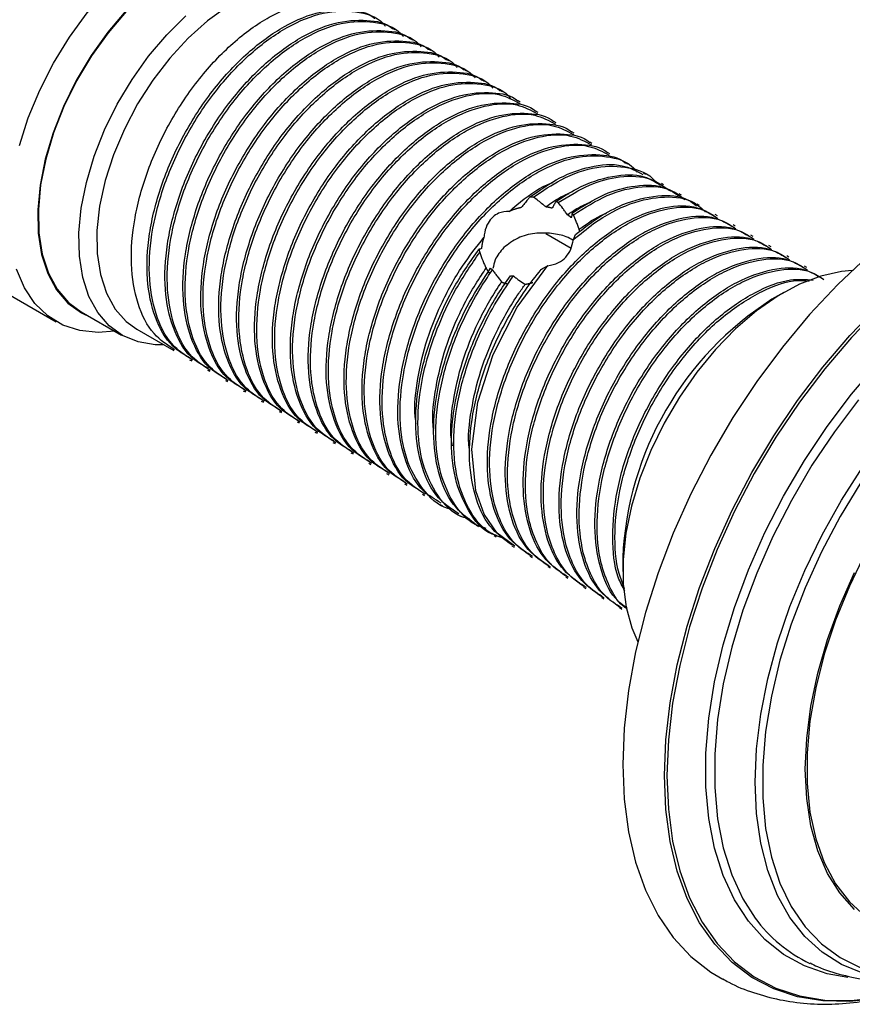
# Model space of a CAD drawing. Units: millimetres. Extents: x 5 to 995, y 5 to 995.
# Drawn here: x 188 to 238, y 661 to 719 of the extents above; entities that cross this region are included whole.
import ezdxf

# ---------------------------------------------------------------- set-up
doc = ezdxf.new("R2010")
doc.units = ezdxf.units.MM

msp = doc.modelspace()

# ---------------------------------------------------------------- linework, layer by layer
at = {"color": 7, "linetype": 'Continuous', "lineweight": 25}
for p, q in [((210.54, 718.432), (210.408, 718.508)), ((211.601, 717.819), (211.469, 717.896)), ((212.662, 717.207), (212.529, 717.283)), ((213.722, 716.595), (213.59, 716.671)), ((214.783, 715.982), (214.651, 716.059)), ((215.844, 715.37), (215.711, 715.446)), ((216.904, 714.758), (216.772, 714.834)), ((217.965, 714.145), (217.833, 714.222)), ((219.026, 713.533), (218.893, 713.61)), ((220.086, 712.921), (219.954, 712.997)), ((221.147, 712.308), (221.015, 712.385)), ((222.208, 711.696), (222.075, 711.773)), ((223.268, 711.084), (223.136, 711.16)), ((224.329, 710.472), (224.196, 710.548)), ((225.39, 709.859), (225.257, 709.936)), ((226.45, 709.247), (226.318, 709.323)), ((227.511, 708.635), (227.378, 708.711)), ((218.747, 708.517), (218.511, 708.515)), ((220.215, 708.2), (220.065, 708.265)), ((228.572, 708.022), (228.439, 708.099)), ((229.632, 707.41), (229.5, 707.487)), ((219.477, 706.369), (220.969, 705.508)), ((230.693, 706.798), (230.56, 706.874)), ((231.754, 706.185), (231.621, 706.262)), ((183.338, 705.268), (190.48, 701.146)), ((215.514, 705.441), (215.562, 705.252)), ((232.814, 705.573), (232.682, 705.65)), ((233.875, 704.961), (233.742, 705.037)), ((216.195, 704.308), (216.318, 704.217)), ((234.936, 704.348), (234.803, 704.425)), ((233.573, 702.878), (232.866, 702.47)), ((191.953, 701.738), (194.357, 700.35)), ((195.263, 700.694), (197.45, 699.431)), ((198.379, 698.895), (198.511, 698.818)), ((199.439, 698.283), (199.572, 698.206)), ((200.5, 697.67), (200.632, 697.594)), ((201.56, 697.058), (201.693, 696.982)), ((202.621, 696.446), (202.754, 696.369)), ((203.682, 695.834), (203.814, 695.757)), ((204.742, 695.221), (204.875, 695.145)), ((205.803, 694.609), (205.936, 694.532)), ((206.864, 693.997), (206.996, 693.92)), ((207.924, 693.384), (208.057, 693.308)), ((208.985, 692.772), (209.118, 692.695)), ((210.046, 692.16), (210.178, 692.083)), ((211.106, 691.547), (211.239, 691.471)), ((212.167, 690.935), (212.3, 690.859)), ((213.228, 690.323), (213.36, 690.246)), ((214.288, 689.71), (214.421, 689.634)), ((215.349, 689.098), (215.482, 689.022)), ((216.41, 688.486), (216.542, 688.409)), ((217.47, 687.874), (217.603, 687.797)), ((218.531, 687.261), (218.664, 687.185)), ((224.028, 687.161), (224.028, 686.345)), ((219.592, 686.649), (219.724, 686.572)), ((220.652, 686.037), (220.785, 685.96)), ((221.713, 685.424), (221.846, 685.348)), ((222.774, 684.812), (222.906, 684.735)), ((223.834, 684.2), (223.967, 684.123))]:
    msp.add_line(p, q, dxfattribs=at)
at = {"color": 7, "linetype": 'Continuous', "lineweight": 25, "flags": 128}
for points in [[(188.3, 711.582), (188.83, 713.227), (189.51, 714.865), (190.327, 716.468), (191.267, 718.005), (192.314, 719.45), (193.449, 720.777), (194.651, 721.963), (195.899, 722.985), (197.171, 723.827), (198.444, 724.472), (199.695, 724.91), (200.902, 725.132), (202.044, 725.135), (203.099, 724.919), (204.05, 724.487), (204.88, 723.847), (205.572, 723.01), (206.116, 721.992), (206.191, 721.809)], [(204.202, 722.957), (203.703, 723.201), (202.732, 723.47), (201.67, 723.523), (200.538, 723.358), (199.358, 722.979), (198.153, 722.393), (196.947, 721.612), (195.763, 720.65), (194.624, 719.527), (193.552, 718.264), (192.568, 716.885), (191.691, 715.419), (190.939, 713.892), (190.326, 712.336), (189.863, 710.78), (189.561, 709.254), (189.424, 707.788), (189.455, 706.412), (189.655, 705.15), (190.018, 704.029), (190.538, 703.07), (191.205, 702.291), (191.953, 701.738)], [(206.762, 720.613), (206.141, 720.901), (205.168, 721.124), (204.106, 721.123), (202.978, 720.9), (201.808, 720.458), (200.621, 719.807), (199.443, 718.961), (198.298, 717.938)], [(194.61, 719.556), (193.533, 718.288), (192.546, 716.904), (191.665, 715.431), (190.91, 713.899), (190.294, 712.336), (189.83, 710.773), (189.526, 709.241), (189.388, 707.77), (189.42, 706.387), (189.62, 705.121), (189.985, 703.995), (190.508, 703.032), (191.177, 702.25), (191.981, 701.665), (192.507, 701.419)], [(196.843, 699.782), (196.348, 699.783), (195.329, 699.945), (194.41, 700.32), (193.61, 700.903), (192.943, 701.682), (192.422, 702.641), (192.059, 703.762), (191.86, 705.024), (191.828, 706.4), (191.965, 707.866), (192.267, 709.392), (192.73, 710.948), (193.343, 712.504), (194.096, 714.031), (194.972, 715.497), (195.956, 716.876), (197.028, 718.139), (198.167, 719.262)], [(198.298, 717.938), (197.211, 716.76), (196.205, 715.452), (195.301, 714.041), (194.519, 712.558), (193.875, 711.034), (193.384, 709.503), (193.055, 707.996), (192.896, 706.545), (192.909, 705.182), (193.096, 703.936), (193.451, 702.833), (193.967, 701.897), (194.634, 701.147), (195.263, 700.694)], [(238.514, 704.99), (236.776, 703.354), (235.096, 701.568), (233.489, 699.645), (231.97, 697.604), (230.553, 695.462), (229.249, 693.239), (228.07, 690.953), (227.026, 688.624), (226.127, 686.274), (225.381, 683.923), (224.793, 681.591), (224.369, 679.299), (224.114, 677.067), (224.028, 674.915)], [(193.942, 700.59), (192.976, 700.513), (191.875, 700.62), (190.869, 700.945), (189.977, 701.483), (189.214, 702.222), (188.595, 703.152), (188.129, 704.254)], [(217.634, 687.846), (216.597, 688.612), (215.831, 689.745), (215.333, 691.135), (215.089, 693.597), (215.449, 696.374), (216.359, 699.202), (217.785, 701.996), (219.598, 704.479), (219.583, 704.461), (219.583, 704.461)], [(237.621, 704.176), (236.977, 704.119), (235.758, 703.847), (234.5, 703.361), (233.225, 702.67), (231.957, 701.786), (230.717, 700.724), (229.529, 699.505), (228.413, 698.148), (227.388, 696.68), (226.474, 695.125), (225.687, 693.512), (225.041, 691.87), (224.547, 690.227), (224.214, 688.613), (224.048, 687.058), (224.052, 685.587), (224.226, 684.229), (224.567, 683.007), (224.929, 682.19)], [(238.411, 660.964), (237.471, 660.881), (235.883, 660.91), (234.38, 661.158), (232.975, 661.622), (231.682, 662.3), (230.512, 663.183), (229.476, 664.266), (228.583, 665.537), (227.841, 666.985), (227.256, 668.597), (226.835, 670.359), (226.581, 672.254), (226.496, 674.266), (226.581, 676.376), (226.835, 678.565), (227.256, 680.813), (227.841, 683.1), (228.583, 685.405), (229.476, 687.707), (230.512, 689.986), (231.682, 692.221), (232.975, 694.391), (234.38, 696.477), (235.883, 698.46), (237.471, 700.322), (239.129, 702.046)], [(239.232, 701.934), (237.58, 700.217), (235.998, 698.362), (234.501, 696.387), (233.102, 694.309), (231.814, 692.148), (230.649, 689.922), (229.617, 687.652), (228.727, 685.359), (227.988, 683.063), (227.406, 680.785), (226.986, 678.546), (226.733, 676.366), (226.648, 674.264), (226.733, 672.26), (226.986, 670.373), (227.406, 668.618), (227.988, 667.012), (228.727, 665.569), (229.617, 664.303), (230.649, 663.225), (231.814, 662.345), (233.102, 661.671), (234.501, 661.208), (235.998, 660.961), (237.58, 660.933), (239.232, 661.123)], [(237.369, 662.295), (236.132, 662.518), (234.784, 662.981), (233.551, 663.658), (232.443, 664.543), (231.472, 665.627), (230.648, 666.899), (229.978, 668.347), (229.47, 669.955), (229.129, 671.709), (228.957, 673.59), (228.957, 675.581), (229.129, 677.66), (229.47, 679.808), (229.978, 682.003), (230.648, 684.223), (231.472, 686.447), (232.443, 688.652), (233.551, 690.816), (234.784, 692.918), (236.132, 694.937), (237.58, 696.852), (239.113, 698.646)], [(237.992, 696.521), (236.563, 694.63), (235.232, 692.637), (234.014, 690.562), (232.921, 688.425), (231.962, 686.249), (231.149, 684.054), (230.488, 681.862), (229.986, 679.695), (229.649, 677.574), (229.48, 675.521), (229.48, 673.557), (229.649, 671.7), (229.986, 669.968), (230.488, 668.381), (231.149, 666.952), (231.869, 665.82)], [(238.24, 662.55), (236.978, 663.073), (235.831, 663.804), (234.812, 664.735), (233.932, 665.858), (233.199, 667.16), (232.621, 668.629), (232.204, 670.248), (231.952, 672.002), (231.868, 673.873), (231.952, 675.841), (232.204, 677.886), (232.621, 679.987), (233.199, 682.123), (233.932, 684.271), (234.812, 686.41), (235.831, 688.518), (236.978, 690.573), (238.24, 692.553)], [(238.122, 691.614), (236.898, 689.598), (235.797, 687.516), (234.83, 685.388), (234.009, 683.237), (233.341, 681.086), (232.833, 678.958), (232.492, 676.875), (232.321, 674.86), (232.321, 672.934), (232.492, 671.117), (232.833, 669.428), (233.341, 667.886), (234.009, 666.506), (234.83, 665.304), (235.797, 664.292), (236.898, 663.481), (238.122, 662.879)], [(238.414, 687.466), (237.453, 685.484), (236.633, 683.47), (235.965, 681.45), (235.456, 679.446), (235.114, 677.484), (234.942, 675.588), (234.942, 673.78), (235.114, 672.082), (235.456, 670.516), (235.965, 669.099), (236.633, 667.85), (237.453, 666.783), (238.414, 665.912)], [(237.751, 666.326), (236.883, 667.303), (236.158, 668.463), (235.586, 669.792), (235.172, 671.275), (234.922, 672.893), (234.838, 674.629), (234.922, 676.461), (235.172, 678.369), (235.586, 680.329), (236.158, 682.319), (236.883, 684.316), (237.751, 686.296)], [(224.028, 674.915), (224.114, 672.862), (224.369, 670.925), (224.793, 669.122), (225.381, 667.469), (226.127, 665.979), (227.026, 664.667), (228.07, 663.544), (229.249, 662.619), (229.964, 662.191)]]:
    msp.add_lwpolyline(points, dxfattribs=at)
at = {"color": 7, "linetype": 'Continuous', "lineweight": 25}
for centre, radius, start, end in [((243.176, 686.313), 19.166, 122.54244, 177.46294), ((238.709, 670.788), 8.453, 215.98872, 244.8656)]:
    msp.add_arc(centre, radius, start, end, dxfattribs=at)
for points, knots in [([(197.486, 699.486), (197.058, 699.766), (196.115, 700.385), (195.243, 702.163), (194.838, 704.513), (195.049, 707.249), (195.846, 710.141), (197.161, 712.992), (198.9, 715.588), (200.934, 717.741), (203.108, 719.308), (205.244, 720.137), (207.088, 720.274), (207.989, 719.795), (208.382, 719.586)], [0, 0, 0, 0, 0.071227, 0.156754, 0.243202, 0.330516, 0.415869, 0.502563, 0.589778, 0.675027, 0.76193, 0.849008, 0.934222, 1, 1, 1, 1]), ([(198.428, 698.976), (198.062, 699.188), (197.163, 699.708), (196.276, 701.337), (195.785, 703.615), (195.911, 706.312), (196.628, 709.194), (197.875, 712.064), (199.561, 714.708), (201.564, 716.935), (203.722, 718.585), (205.893, 719.556), (207.783, 719.675), (208.948, 719.479), (209.342, 719.121), (209.345, 719.118)], [0, 0, 0, 0, 0.058912, 0.144774, 0.230845, 0.318235, 0.403832, 0.490196, 0.577535, 0.662937, 0.749558, 0.836809, 0.922085, 0.999255, 1, 1, 1, 1]), ([(198.546, 698.873), (198.118, 699.154), (197.176, 699.772), (196.303, 701.551), (195.898, 703.901), (196.11, 706.637), (196.907, 709.529), (198.222, 712.38), (199.961, 714.976), (201.996, 717.131), (204.164, 718.688), (206.322, 719.551), (208.252, 719.575), (209.502, 719.236), (209.928, 718.703), (209.971, 718.649)], [0, 0, 0, 0, 0.069088, 0.152047, 0.235898, 0.320591, 0.403381, 0.487471, 0.572067, 0.654756, 0.73905, 0.823514, 0.906169, 0.990631, 1, 1, 1, 1]), ([(199.489, 698.364), (199.123, 698.575), (198.223, 699.095), (197.336, 700.725), (196.845, 703.003), (196.972, 705.7), (197.689, 708.582), (198.936, 711.452), (200.621, 714.095), (202.624, 716.323), (204.783, 717.972), (206.954, 718.944), (208.843, 719.063), (210.008, 718.866), (210.402, 718.509), (210.406, 718.505)], [0, 0, 0, 0, 0.058912, 0.144774, 0.230845, 0.318235, 0.403832, 0.490196, 0.577535, 0.662937, 0.749558, 0.836809, 0.922085, 0.999255, 1, 1, 1, 1]), ([(199.607, 698.261), (199.179, 698.542), (198.237, 699.16), (197.364, 700.939), (196.959, 703.288), (197.171, 706.024), (197.967, 708.917), (199.283, 711.767), (201.021, 714.363), (203.057, 716.518), (205.225, 718.076), (207.383, 718.939), (209.312, 718.963), (210.563, 718.624), (210.989, 718.09), (211.031, 718.037)], [0, 0, 0, 0, 0.069088, 0.152047, 0.235898, 0.320591, 0.403381, 0.487471, 0.572067, 0.654756, 0.73905, 0.823514, 0.906169, 0.990631, 1, 1, 1, 1]), ([(200.55, 697.751), (200.184, 697.963), (199.284, 698.483), (198.397, 700.112), (197.906, 702.391), (198.033, 705.088), (198.749, 707.97), (199.997, 710.839), (201.682, 713.483), (203.685, 715.711), (205.844, 717.36), (208.014, 718.331), (209.904, 718.451), (211.069, 718.254), (211.463, 717.896), (211.467, 717.893)], [0, 0, 0, 0, 0.058912, 0.144774, 0.230845, 0.318235, 0.403832, 0.490196, 0.577535, 0.662937, 0.749558, 0.836809, 0.922085, 0.999255, 1, 1, 1, 1]), ([(200.668, 697.649), (200.24, 697.93), (199.297, 698.548), (198.425, 700.326), (198.019, 702.676), (198.231, 705.412), (199.028, 708.304), (200.343, 711.155), (202.082, 713.751), (204.118, 715.906), (206.286, 717.464), (208.443, 718.327), (210.373, 718.35), (211.623, 718.011), (212.05, 717.478), (212.092, 717.425)], [0, 0, 0, 0, 0.069088, 0.152047, 0.235898, 0.320591, 0.403381, 0.487471, 0.572067, 0.654756, 0.73905, 0.823514, 0.906169, 0.990631, 1, 1, 1, 1]), ([(201.61, 697.139), (201.244, 697.351), (200.345, 697.871), (199.458, 699.5), (198.967, 701.778), (199.093, 704.476), (199.81, 707.357), (201.057, 710.227), (202.743, 712.871), (204.746, 715.098), (206.904, 716.748), (209.075, 717.719), (210.965, 717.838), (212.13, 717.642), (212.524, 717.284), (212.527, 717.281)], [0, 0, 0, 0, 0.058912, 0.144774, 0.230845, 0.318235, 0.403832, 0.490196, 0.577535, 0.662937, 0.749558, 0.836809, 0.922085, 0.999255, 1, 1, 1, 1]), ([(201.728, 697.036), (201.3, 697.317), (200.358, 697.936), (199.485, 699.714), (199.08, 702.064), (199.292, 704.8), (200.089, 707.692), (201.404, 710.543), (203.143, 713.139), (205.178, 715.294), (207.346, 716.851), (209.504, 717.714), (211.434, 717.738), (212.684, 717.399), (213.11, 716.866), (213.153, 716.812)], [0, 0, 0, 0, 0.069088, 0.152047, 0.235898, 0.320591, 0.403381, 0.487471, 0.572067, 0.654756, 0.73905, 0.823514, 0.906169, 0.990631, 1, 1, 1, 1]), ([(202.671, 696.527), (202.305, 696.738), (201.405, 697.258), (200.518, 698.888), (200.027, 701.166), (200.154, 703.863), (200.871, 706.745), (202.118, 709.615), (203.803, 712.258), (205.806, 714.486), (207.965, 716.135), (210.136, 717.107), (212.025, 717.226), (213.19, 717.029), (213.584, 716.672), (213.588, 716.668)], [0, 0, 0, 0, 0.058912, 0.144774, 0.230845, 0.318235, 0.403832, 0.490196, 0.577535, 0.662937, 0.749558, 0.836809, 0.922085, 0.999255, 1, 1, 1, 1]), ([(202.789, 696.424), (202.361, 696.705), (201.419, 697.323), (200.546, 699.102), (200.141, 701.451), (200.353, 704.187), (201.149, 707.08), (202.465, 709.93), (204.203, 712.526), (206.239, 714.681), (208.407, 716.239), (210.565, 717.102), (212.494, 717.126), (213.745, 716.787), (214.171, 716.253), (214.213, 716.2)], [0, 0, 0, 0, 0.069088, 0.152047, 0.235898, 0.320591, 0.403381, 0.487471, 0.572067, 0.654756, 0.73905, 0.823514, 0.906169, 0.990631, 1, 1, 1, 1]), ([(203.732, 695.915), (203.366, 696.126), (202.466, 696.646), (201.579, 698.275), (201.088, 700.554), (201.215, 703.251), (201.931, 706.133), (203.179, 709.002), (204.864, 711.646), (206.867, 713.874), (209.025, 715.523), (211.196, 716.494), (213.086, 716.614), (214.251, 716.417), (214.645, 716.06), (214.649, 716.056)], [0, 0, 0, 0, 0.058912, 0.144774, 0.230845, 0.318235, 0.403832, 0.490196, 0.577535, 0.662937, 0.749558, 0.836809, 0.922085, 0.999255, 1, 1, 1, 1]), ([(203.85, 695.812), (203.422, 696.093), (202.479, 696.711), (201.607, 698.489), (201.201, 700.839), (201.413, 703.575), (202.21, 706.468), (203.525, 709.318), (205.264, 711.914), (207.3, 714.069), (209.468, 715.627), (211.625, 716.49), (213.555, 716.514), (214.805, 716.175), (215.232, 715.641), (215.274, 715.588)], [0, 0, 0, 0, 0.069088, 0.152047, 0.235898, 0.320591, 0.403381, 0.487471, 0.572067, 0.654756, 0.73905, 0.823514, 0.906169, 0.990631, 1, 1, 1, 1]), ([(204.792, 695.302), (204.426, 695.514), (203.527, 696.034), (202.64, 697.663), (202.149, 699.941), (202.275, 702.639), (202.992, 705.521), (204.239, 708.39), (205.925, 711.034), (207.928, 713.261), (210.086, 714.911), (212.257, 715.882), (214.147, 716.001), (215.312, 715.805), (215.706, 715.447), (215.709, 715.444)], [0, 0, 0, 0, 0.0589125, 0.1447739, 0.2308454, 0.3182349, 0.4038325, 0.4901959, 0.5775352, 0.6629374, 0.7495578, 0.8368095, 0.9220853, 0.9992546, 1, 1, 1, 1]), ([(204.91, 695.199), (204.482, 695.48), (203.54, 696.099), (202.667, 697.877), (202.262, 700.227), (202.474, 702.963), (203.271, 705.855), (204.586, 708.706), (206.325, 711.302), (208.36, 713.457), (210.528, 715.015), (212.686, 715.877), (214.615, 715.901), (215.866, 715.562), (216.292, 715.029), (216.335, 714.975)], [0, 0, 0, 0, 0.069088, 0.152047, 0.235898, 0.320591, 0.403381, 0.487471, 0.572067, 0.654756, 0.73905, 0.823514, 0.906169, 0.990631, 1, 1, 1, 1]), ([(205.853, 694.69), (205.487, 694.902), (204.587, 695.421), (203.7, 697.051), (203.209, 699.329), (203.336, 702.026), (204.053, 704.908), (205.3, 707.778), (206.985, 710.421), (208.988, 712.649), (211.147, 714.298), (213.318, 715.27), (215.207, 715.389), (216.372, 715.192), (216.766, 714.835), (216.77, 714.831)], [0, 0, 0, 0, 0.058912, 0.144774, 0.230845, 0.318235, 0.403832, 0.490196, 0.577535, 0.662937, 0.749558, 0.836809, 0.922085, 0.999255, 1, 1, 1, 1]), ([(205.971, 694.587), (205.543, 694.868), (204.601, 695.486), (203.728, 697.265), (203.323, 699.614), (203.535, 702.35), (204.331, 705.243), (205.647, 708.094), (207.385, 710.689), (209.421, 712.844), (211.589, 714.402), (213.747, 715.265), (215.676, 715.289), (216.927, 714.95), (217.353, 714.416), (217.395, 714.363)], [0, 0, 0, 0, 0.069088, 0.152047, 0.235898, 0.320591, 0.403381, 0.487471, 0.572067, 0.654756, 0.73905, 0.823514, 0.906169, 0.990631, 1, 1, 1, 1]), ([(206.914, 694.078), (206.548, 694.289), (205.648, 694.809), (204.761, 696.439), (204.27, 698.717), (204.397, 701.414), (205.113, 704.296), (206.361, 707.165), (208.046, 709.809), (210.049, 712.037), (212.207, 713.686), (214.378, 714.657), (216.268, 714.777), (217.433, 714.58), (217.827, 714.223), (217.831, 714.219)], [0, 0, 0, 0, 0.058912, 0.144774, 0.230845, 0.318235, 0.403832, 0.490196, 0.577535, 0.662937, 0.749558, 0.836809, 0.922085, 0.999255, 1, 1, 1, 1]), ([(207.032, 693.975), (206.604, 694.256), (205.661, 694.874), (204.789, 696.652), (204.383, 699.002), (204.595, 701.738), (205.392, 704.631), (206.707, 707.481), (208.446, 710.078), (210.48, 712.23), (212.654, 713.797), (214.79, 714.626), (216.634, 714.763), (217.535, 714.284), (217.928, 714.075)], [0, 0, 0, 0, 0.071227, 0.156754, 0.243202, 0.330516, 0.415869, 0.502563, 0.589778, 0.675027, 0.76193, 0.849008, 0.934222, 1, 1, 1, 1]), ([(207.974, 693.465), (207.608, 693.677), (206.709, 694.197), (205.822, 695.826), (205.331, 698.105), (205.457, 700.802), (206.174, 703.684), (207.421, 706.553), (209.107, 709.197), (211.11, 711.425), (213.268, 713.074), (215.439, 714.045), (217.329, 714.165), (218.494, 713.968), (218.888, 713.61), (218.891, 713.607)], [0, 0, 0, 0, 0.058912, 0.144774, 0.230845, 0.318235, 0.403832, 0.490196, 0.577535, 0.662937, 0.749558, 0.836809, 0.922085, 0.999255, 1, 1, 1, 1]), ([(208.092, 693.362), (207.664, 693.643), (206.722, 694.262), (205.849, 696.04), (205.444, 698.39), (205.656, 701.126), (206.453, 704.018), (207.768, 706.869), (209.507, 709.465), (211.541, 711.618), (213.715, 713.185), (215.851, 714.013), (217.694, 714.151), (218.596, 713.672), (218.989, 713.463)], [0, 0, 0, 0, 0.071227, 0.156754, 0.243202, 0.330516, 0.415869, 0.502563, 0.589778, 0.675027, 0.76193, 0.849008, 0.934222, 1, 1, 1, 1]), ([(209.035, 692.853), (208.669, 693.065), (207.769, 693.585), (206.882, 695.214), (206.391, 697.492), (206.518, 700.189), (207.235, 703.071), (208.482, 705.941), (210.167, 708.584), (212.17, 710.812), (214.329, 712.461), (216.5, 713.433), (218.389, 713.552), (219.554, 713.356), (219.948, 712.998), (219.952, 712.995)], [0, 0, 0, 0, 0.058912, 0.144774, 0.230845, 0.318235, 0.403832, 0.490196, 0.577535, 0.662937, 0.749558, 0.836809, 0.922085, 0.999255, 1, 1, 1, 1]), ([(209.153, 692.75), (208.725, 693.031), (207.783, 693.649), (206.91, 695.428), (206.505, 697.777), (206.717, 700.514), (207.513, 703.406), (208.829, 706.257), (210.568, 708.853), (212.602, 711.006), (214.775, 712.573), (216.912, 713.401), (218.755, 713.539), (219.657, 713.059), (220.049, 712.851)], [0, 0, 0, 0, 0.071227, 0.156754, 0.243202, 0.330516, 0.415869, 0.502563, 0.589778, 0.675027, 0.76193, 0.849008, 0.934222, 1, 1, 1, 1]), ([(210.096, 692.241), (209.73, 692.452), (208.83, 692.972), (207.943, 694.602), (207.452, 696.88), (207.579, 699.577), (208.295, 702.459), (209.543, 705.329), (211.228, 707.972), (213.231, 710.2), (215.389, 711.849), (217.56, 712.821), (219.45, 712.94), (220.615, 712.743), (221.009, 712.386), (221.013, 712.382)], [0, 0, 0, 0, 0.058912, 0.144774, 0.230845, 0.318235, 0.403832, 0.490196, 0.577535, 0.662937, 0.749558, 0.836809, 0.922085, 0.999255, 1, 1, 1, 1]), ([(210.214, 692.138), (209.786, 692.419), (208.843, 693.037), (207.971, 694.815), (207.565, 697.165), (207.777, 699.901), (208.574, 702.794), (209.889, 705.644), (211.628, 708.241), (213.662, 710.393), (215.836, 711.96), (217.972, 712.789), (219.816, 712.926), (220.717, 712.447), (221.11, 712.238)], [0, 0, 0, 0, 0.071227, 0.156754, 0.243202, 0.330516, 0.415869, 0.502563, 0.589778, 0.675027, 0.76193, 0.849008, 0.934222, 1, 1, 1, 1]), ([(211.156, 691.628), (210.79, 691.84), (209.891, 692.36), (209.004, 693.989), (208.513, 696.268), (208.639, 698.965), (209.356, 701.847), (210.603, 704.716), (212.289, 707.36), (214.292, 709.588), (216.45, 711.237), (218.621, 712.208), (220.511, 712.328), (221.676, 712.131), (222.07, 711.773), (222.073, 711.77)], [0, 0, 0, 0, 0.058912, 0.144774, 0.230845, 0.318235, 0.403832, 0.490196, 0.577535, 0.662937, 0.749558, 0.836809, 0.922085, 0.999255, 1, 1, 1, 1]), ([(211.274, 691.526), (210.846, 691.806), (209.904, 692.425), (209.031, 694.203), (208.626, 696.553), (208.838, 699.289), (209.635, 702.181), (210.95, 705.032), (212.689, 707.628), (214.723, 709.781), (216.897, 711.348), (219.033, 712.177), (220.876, 712.314), (221.778, 711.835), (222.171, 711.626)], [0, 0, 0, 0, 0.071227, 0.156754, 0.243202, 0.330516, 0.415869, 0.502563, 0.589778, 0.675027, 0.76193, 0.849008, 0.934222, 1, 1, 1, 1]), ([(212.217, 691.016), (211.851, 691.228), (210.951, 691.748), (210.064, 693.377), (209.573, 695.655), (209.7, 698.352), (210.417, 701.234), (211.664, 704.104), (213.349, 706.748), (215.352, 708.975), (217.511, 710.625), (219.682, 711.596), (221.571, 711.715), (222.736, 711.519), (223.13, 711.161), (223.134, 711.158)], [0, 0, 0, 0, 0.058912, 0.144774, 0.230845, 0.318235, 0.403832, 0.490196, 0.577535, 0.662937, 0.749558, 0.836809, 0.922085, 0.999255, 1, 1, 1, 1]), ([(212.335, 690.913), (211.907, 691.194), (210.965, 691.812), (210.092, 693.591), (209.687, 695.941), (209.899, 698.677), (210.695, 701.569), (212.01, 704.42), (213.75, 707.016), (215.784, 709.169), (217.957, 710.736), (220.094, 711.564), (221.937, 711.702), (222.839, 711.222), (223.231, 711.014)], [0, 0, 0, 0, 0.071227, 0.156754, 0.243202, 0.330516, 0.415869, 0.502563, 0.589778, 0.675027, 0.76193, 0.849008, 0.934222, 1, 1, 1, 1]), ([(213.278, 690.404), (212.911, 690.615), (212.012, 691.135), (211.125, 692.765), (210.634, 695.043), (210.761, 697.74), (211.477, 700.622), (212.725, 703.492), (214.41, 706.135), (216.413, 708.363), (218.571, 710.012), (220.742, 710.984), (222.632, 711.103), (223.797, 710.906), (224.191, 710.549), (224.195, 710.545)], [0, 0, 0, 0, 0.058912, 0.144774, 0.230845, 0.318235, 0.403832, 0.490196, 0.577535, 0.662937, 0.749558, 0.836809, 0.922085, 0.999255, 1, 1, 1, 1]), ([(214.015, 690.009), (213.898, 690.031), (213.144, 690.174), (212.132, 691.173), (211.14, 692.954), (210.751, 695.335), (210.958, 698.063), (211.756, 700.957), (213.071, 703.807), (214.81, 706.403), (216.846, 708.558), (219.014, 710.116), (221.171, 710.978), (223.103, 711.007), (224.377, 710.645), (224.821, 710.081), (224.884, 710.001)], [0, 0, 0, 0, 0.015005, 0.09683, 0.176922, 0.257876, 0.339642, 0.419572, 0.500757, 0.58243, 0.662262, 0.743643, 0.825188, 0.904987, 0.986531, 1, 1, 1, 1]), ([(218.511, 708.515), (219.114, 708.933), (220.317, 709.768), (222.198, 710.417), (223.926, 710.555), (224.827, 710.075), (225.22, 709.866)], [0, 0, 0, 0, 0.244921, 0.488951, 0.777368, 1, 1, 1, 1]), ([(218.747, 708.517), (219.292, 708.889), (220.558, 709.754), (222.527, 710.419), (224.413, 710.339), (225.611, 709.937), (225.999, 709.393), (226.025, 709.357)], [0, 0, 0, 0, 0.197931, 0.460288, 0.717907, 0.981494, 1, 1, 1, 1]), ([(220.065, 708.265), (220.48, 708.531), (221.619, 709.263), (223.434, 709.852), (225.159, 709.912), (225.959, 709.423), (226.268, 709.234)], [0, 0, 0, 0, 0.180956, 0.496138, 0.805627, 1, 1, 1, 1]), ([(217.306, 707.676), (217.455, 707.804), (218.187, 708.434), (219.065, 709.089), (219.756, 709.336), (219.861, 709.374)], [0, 0, 0, 0, 0.1781553, 0.8752997, 1, 1, 1, 1]), ([(220.215, 708.2), (220.838, 708.583), (222.075, 709.344), (223.953, 709.817), (225.623, 709.767), (226.449, 709.168), (226.806, 708.91)], [0, 0, 0, 0, 0.2495655, 0.4961623, 0.782475, 1, 1, 1, 1]), ([(221.028, 707.583), (221.67, 707.988), (222.947, 708.793), (224.859, 709.273), (226.39, 709.266), (227.095, 708.777), (227.324, 708.618)], [0, 0, 0, 0, 0.274823, 0.546514, 0.85232, 1, 1, 1, 1]), ([(219.47, 707.944), (219.873, 708.23), (220.341, 708.563), (220.795, 708.722), (220.859, 708.744)], [0, 0, 0, 0, 0.859962, 1, 1, 1, 1]), ([(221.107, 707.468), (221.781, 707.896), (223.176, 708.78), (225.198, 709.228), (226.791, 709.12), (227.481, 708.565), (227.716, 708.376)], [0, 0, 0, 0, 0.271588, 0.561956, 0.850874, 1, 1, 1, 1]), ([(218.511, 708.515), (218.474, 708.467), (218.382, 708.347), (218.222, 708.147), (218.088, 707.987), (218.021, 707.907)], [0, 0, 0, 0, 0.248125, 0.622854, 1, 1, 1, 1]), ([(219.47, 707.944), (219.412, 707.995), (219.266, 708.122), (219.026, 708.316), (218.84, 708.45), (218.747, 708.517)], [0, 0, 0, 0, 0.249618, 0.624526, 1, 1, 1, 1]), ([(220.065, 708.265), (220.048, 708.231), (220.014, 708.165), (219.943, 708.034), (219.883, 707.932), (219.845, 707.867)], [0, 0, 0, 0, 0.26378, 0.527562, 1, 1, 1, 1]), ([(220.75, 707.482), (220.705, 707.546), (220.617, 707.673), (220.44, 707.914), (220.304, 708.087), (220.215, 708.2)], [0, 0, 0, 0, 0.258045, 0.51609, 1, 1, 1, 1]), ([(220.75, 707.482), (221.099, 707.716), (221.572, 708.033), (222.03, 708.183), (222.149, 708.222)], [0, 0, 0, 0, 0.738718, 1, 1, 1, 1]), ([(221.113, 706.013), (221.509, 706.339), (222.619, 707.256), (224.491, 708.244), (226.535, 708.635), (228.071, 708.435), (228.713, 707.848), (228.92, 707.659)], [0, 0, 0, 0, 0.138777, 0.389567, 0.635712, 0.882918, 1, 1, 1, 1]), ([(221.23, 706.304), (221.695, 706.667), (222.628, 707.395), (224.298, 708.26), (226.12, 708.693), (227.619, 708.614), (228.234, 708.137), (228.389, 708.017)], [0, 0, 0, 0, 0.179746, 0.3607164, 0.6349941, 0.9079014, 1, 1, 1, 1]), ([(217.306, 707.676), (217.094, 707.662), (216.748, 707.639), (216.313, 707.358), (216.016, 706.969), (215.86, 706.532), (215.818, 706.235), (215.803, 706.127)], [0, 0, 0, 0, 0.287557, 0.469535, 0.65192, 0.873552, 1, 1, 1, 1]), ([(218.548, 687.286), (218.076, 687.627), (217.105, 688.329), (216.249, 690.229), (215.912, 692.631), (216.19, 695.395), (217.048, 698.293), (218.415, 701.125), (220.194, 703.682), (222.251, 705.775), (224.431, 707.27), (226.552, 708.01), (228.303, 708.081), (229.125, 707.594), (229.452, 707.4)], [0, 0, 0, 0, 0.080794, 0.166147, 0.25285, 0.340064, 0.425314, 0.512226, 0.599303, 0.68452, 0.771605, 0.858507, 0.943761, 1, 1, 1, 1]), ([(218.695, 687.234), (218.33, 687.461), (217.601, 687.916), (216.856, 689.087), (216.267, 690.704), (216.048, 692.933), (216.41, 695.724), (217.346, 698.626), (218.777, 701.432), (220.605, 703.934), (222.688, 705.949), (224.872, 707.348), (226.973, 707.977), (228.641, 707.964), (229.393, 707.452), (229.667, 707.266)], [0, 0, 0, 0, 0.059601, 0.119049, 0.177555, 0.264071, 0.350642, 0.435417, 0.522094, 0.60848, 0.693313, 0.780113, 0.866278, 0.951239, 1, 1, 1, 1]), ([(218.021, 707.907), (218.013, 707.905), (217.998, 707.902), (217.975, 707.897), (217.953, 707.891), (217.93, 707.886), (217.907, 707.881), (217.884, 707.875), (217.862, 707.869), (217.839, 707.863), (217.809, 707.855), (217.779, 707.847), (217.742, 707.836), (217.712, 707.827), (217.675, 707.816), (217.645, 707.806), (217.616, 707.797), (217.586, 707.787), (217.55, 707.774), (217.506, 707.758), (217.463, 707.742), (217.42, 707.725), (217.379, 707.708), (217.341, 707.692), (217.317, 707.681), (217.306, 707.676)], [0, 0, 0, 0, 0.0308802, 0.0617603, 0.0926405, 0.1235207, 0.1544008, 0.185281, 0.2161612, 0.2470413, 0.2779215, 0.3396832, 0.3705634, 0.4323251, 0.4632053, 0.524967, 0.5558472, 0.5867274, 0.6484891, 0.7102509, 0.7720127, 0.8337745, 0.8955362, 0.9477635, 1, 1, 1, 1]), ([(219.845, 707.867), (219.838, 707.869), (219.824, 707.872), (219.803, 707.878), (219.785, 707.882), (219.771, 707.885), (219.757, 707.889), (219.739, 707.893), (219.717, 707.898), (219.696, 707.902), (219.677, 707.906), (219.663, 707.909), (219.649, 707.912), (219.63, 707.916), (219.608, 707.92), (219.587, 707.924), (219.565, 707.928), (219.543, 707.932), (219.52, 707.936), (219.501, 707.939), (219.484, 707.942), (219.475, 707.943), (219.47, 707.944)], [0, 0, 0, 0, 0.057978, 0.115956, 0.173934, 0.202923, 0.231911, 0.289889, 0.347867, 0.405845, 0.463823, 0.492812, 0.521801, 0.579779, 0.637757, 0.695735, 0.753713, 0.81169, 0.869668, 0.927646, 0.963823, 1, 1, 1, 1]), ([(221.028, 707.583), (221.024, 707.541), (221.018, 707.477), (221, 707.382), (220.989, 707.332), (220.983, 707.307)], [0, 0, 0, 0, 0.499559, 0.749729, 1, 1, 1, 1]), ([(221.107, 707.468), (221.095, 707.487), (221.07, 707.526), (221.042, 707.563), (221.028, 707.583)], [0, 0, 0, 0, 0.477775, 1, 1, 1, 1]), ([(221.449, 706.617), (221.941, 706.975), (222.49, 707.373), (223.02, 707.55), (223.074, 707.568)], [0, 0, 0, 0, 0.898092, 1, 1, 1, 1]), ([(219.608, 686.674), (219.136, 687.015), (218.165, 687.716), (217.31, 689.616), (216.972, 692.019), (217.251, 694.783), (218.109, 697.681), (219.476, 700.513), (221.255, 703.07), (223.312, 705.163), (225.491, 706.658), (227.613, 707.398), (229.364, 707.469), (230.186, 706.981), (230.513, 706.788)], [0, 0, 0, 0, 0.080794, 0.166147, 0.25285, 0.340064, 0.425314, 0.512226, 0.599303, 0.68452, 0.771605, 0.858507, 0.943761, 1, 1, 1, 1]), ([(219.755, 686.621), (219.39, 686.849), (218.662, 687.304), (217.917, 688.475), (217.327, 690.092), (217.109, 692.321), (217.47, 695.112), (218.406, 698.014), (219.838, 700.82), (221.665, 703.322), (223.749, 705.337), (225.933, 706.736), (228.034, 707.365), (229.702, 707.352), (230.453, 706.84), (230.727, 706.653)], [0, 0, 0, 0, 0.0596005, 0.1190493, 0.1775545, 0.2640707, 0.3506416, 0.4354173, 0.5220936, 0.6084796, 0.6933134, 0.7801131, 0.8662782, 0.9512391, 1, 1, 1, 1]), ([(220.983, 707.307), (220.979, 707.311), (220.97, 707.319), (220.959, 707.328), (220.947, 707.338), (220.936, 707.347), (220.924, 707.356), (220.913, 707.365), (220.901, 707.375), (220.889, 707.384), (220.877, 707.393), (220.868, 707.4), (220.858, 707.407), (220.848, 707.414), (220.839, 707.421), (220.829, 707.428), (220.819, 707.435), (220.806, 707.444), (220.794, 707.453), (220.783, 707.46), (220.775, 707.465), (220.764, 707.473), (220.755, 707.478), (220.75, 707.482)], [0, 0, 0, 0, 0.061812, 0.123625, 0.154531, 0.216343, 0.278156, 0.309062, 0.370874, 0.432687, 0.463593, 0.525405, 0.556311, 0.587217, 0.64903, 0.679936, 0.710842, 0.772654, 0.834467, 0.865373, 0.899028, 0.932683, 1, 1, 1, 1]), ([(221.449, 706.617), (221.422, 706.694), (221.368, 706.847), (221.256, 707.133), (221.165, 707.337), (221.107, 707.468)], [0, 0, 0, 0, 0.264566, 0.529125, 1, 1, 1, 1]), ([(221.074, 705.981), (220.951, 706.048), (220.598, 706.242), (219.799, 706.402), (218.806, 706.408), (217.781, 706.155), (217.255, 705.741), (216.99, 705.531)], [0, 0, 0, 0, 0.11171, 0.319562, 0.537883, 0.766957, 1, 1, 1, 1]), ([(220.669, 686.061), (220.197, 686.403), (219.226, 687.104), (218.371, 689.004), (218.033, 691.407), (218.311, 694.17), (219.17, 697.068), (220.537, 699.901), (222.316, 702.457), (224.373, 704.551), (226.552, 706.045), (228.674, 706.786), (230.425, 706.857), (231.247, 706.369), (231.574, 706.175)], [0, 0, 0, 0, 0.080794, 0.166147, 0.25285, 0.340064, 0.425314, 0.512226, 0.599303, 0.68452, 0.771605, 0.858507, 0.943761, 1, 1, 1, 1]), ([(220.816, 686.009), (220.451, 686.237), (219.723, 686.691), (218.977, 687.863), (218.388, 689.479), (218.17, 691.708), (218.531, 694.5), (219.467, 697.402), (220.898, 700.207), (222.726, 702.709), (224.81, 704.725), (226.993, 706.123), (229.094, 706.753), (230.762, 706.739), (231.514, 706.228), (231.788, 706.041)], [0, 0, 0, 0, 0.059601, 0.119049, 0.177555, 0.264071, 0.350642, 0.435417, 0.522094, 0.60848, 0.693313, 0.780113, 0.866278, 0.951239, 1, 1, 1, 1]), ([(221.479, 706.488), (221.479, 706.491), (221.477, 706.5), (221.475, 706.513), (221.472, 706.528), (221.468, 706.543), (221.465, 706.557), (221.461, 706.572), (221.457, 706.587), (221.453, 706.602), (221.45, 706.612), (221.449, 706.617)], [0, 0, 0, 0, 0.081948, 0.195341, 0.308735, 0.422128, 0.535522, 0.648916, 0.762309, 0.881151, 1, 1, 1, 1]), ([(211.8, 695.116), (211.789, 695.168), (211.655, 695.863), (211.811, 697.477), (212.298, 699.817), (213.233, 702.203), (214.419, 704.363), (215.372, 705.578), (215.803, 706.127)], [0, 0, 0, 0, 0.0169, 0.222301, 0.424281, 0.625568, 0.830886, 1, 1, 1, 1]), ([(215.803, 706.127), (215.798, 706.114), (215.789, 706.088), (215.776, 706.049), (215.764, 706.01), (215.752, 705.971), (215.742, 705.932), (215.733, 705.899), (215.726, 705.866), (215.718, 705.833), (215.711, 705.8), (215.705, 705.766), (215.7, 705.74), (215.694, 705.707), (215.69, 705.68), (215.687, 705.654), (215.684, 705.634), (215.682, 705.614), (215.679, 705.594), (215.677, 705.574), (215.675, 705.554), (215.674, 705.534), (215.672, 705.511), (215.671, 705.495), (215.67, 705.485)], [0, 0, 0, 0, 0.061583, 0.123167, 0.18475, 0.246333, 0.307917, 0.3695, 0.400291, 0.461874, 0.523457, 0.554248, 0.615832, 0.646623, 0.708206, 0.738997, 0.769788, 0.800579, 0.83137, 0.862161, 0.892952, 0.923742, 0.954533, 1, 1, 1, 1]), ([(221.73, 685.449), (221.258, 685.79), (220.287, 686.492), (219.431, 688.392), (219.094, 690.794), (219.372, 693.558), (220.23, 696.456), (221.597, 699.289), (223.376, 701.845), (225.433, 703.939), (227.613, 705.433), (229.734, 706.174), (231.485, 706.244), (232.307, 705.757), (232.634, 705.563)], [0, 0, 0, 0, 0.080794, 0.166147, 0.25285, 0.340064, 0.425314, 0.512226, 0.599303, 0.68452, 0.771605, 0.858507, 0.943761, 1, 1, 1, 1]), ([(221.876, 685.397), (221.512, 685.624), (220.783, 686.079), (220.038, 687.25), (219.449, 688.867), (219.23, 691.096), (219.591, 693.887), (220.528, 696.79), (221.959, 699.595), (223.787, 702.097), (225.87, 704.112), (228.054, 705.511), (230.155, 706.14), (231.823, 706.127), (232.575, 705.615), (232.849, 705.429)], [0, 0, 0, 0, 0.059601, 0.119049, 0.177555, 0.264071, 0.350642, 0.435417, 0.522094, 0.60848, 0.693313, 0.780113, 0.866278, 0.951239, 1, 1, 1, 1]), ([(219.583, 704.461), (219.806, 704.502), (220.2, 704.574), (220.672, 704.948), (220.983, 705.431), (221.069, 705.816), (221.113, 706.013)], [0, 0, 0, 0, 0.300086, 0.530155, 0.760327, 1, 1, 1, 1]), ([(221.113, 706.013), (221.145, 706.082), (221.189, 706.179), (221.221, 706.276), (221.23, 706.304)], [0, 0, 0, 0, 0.7108484, 1, 1, 1, 1]), ([(214.324, 689.765), (213.896, 690.046), (212.953, 690.664), (212.081, 692.443), (211.676, 694.792), (211.887, 697.53), (212.687, 700.416), (213.92, 703.143), (215.012, 704.716), (215.514, 705.441)], [0, 0, 0, 0, 0.123546, 0.271895, 0.421841, 0.573291, 0.721339, 0.871712, 1, 1, 1, 1]), ([(214.979, 689.455), (214.814, 689.495), (214.025, 689.685), (213.021, 690.777), (212.109, 692.649), (211.804, 695.091), (212.096, 697.856), (212.927, 700.586), (214.098, 703.112), (215.073, 704.537), (215.562, 705.252)], [0, 0, 0, 0, 0.0385834, 0.184173, 0.32647, 0.4711872, 0.6165912, 0.7587507, 0.8790191, 1, 1, 1, 1]), ([(215.67, 705.485), (215.637, 705.468), (215.587, 705.442), (215.541, 705.435), (215.523, 705.439), (215.514, 705.441)], [0, 0, 0, 0, 0.497009, 0.748217, 1, 1, 1, 1]), ([(215.562, 705.252), (215.619, 705.092), (215.705, 704.853), (215.834, 704.542), (215.902, 704.388), (215.936, 704.312)], [0, 0, 0, 0, 0.499279, 0.749562, 1, 1, 1, 1]), ([(216.99, 705.531), (216.788, 705.299), (216.462, 704.926), (216.377, 704.467), (216.345, 704.294)], [0, 0, 0, 0, 0.620896, 1, 1, 1, 1]), ([(222.79, 684.837), (222.318, 685.178), (221.347, 685.879), (220.492, 687.779), (220.154, 690.182), (220.433, 692.946), (221.291, 695.844), (222.658, 698.676), (224.437, 701.233), (226.494, 703.326), (228.673, 704.821), (230.795, 705.561), (232.546, 705.632), (233.368, 705.145), (233.695, 704.951)], [0, 0, 0, 0, 0.080794, 0.166147, 0.25285, 0.340064, 0.425314, 0.512226, 0.599303, 0.68452, 0.771605, 0.858507, 0.943761, 1, 1, 1, 1]), ([(222.937, 684.784), (222.572, 685.012), (221.844, 685.467), (221.099, 686.638), (220.509, 688.255), (220.291, 690.484), (220.652, 693.275), (221.588, 696.177), (223.02, 698.983), (224.847, 701.485), (226.931, 703.5), (229.115, 704.899), (231.216, 705.528), (232.884, 705.515), (233.635, 705.003), (233.909, 704.816)], [0, 0, 0, 0, 0.059601, 0.119049, 0.177555, 0.264071, 0.350642, 0.435417, 0.522094, 0.60848, 0.693313, 0.780113, 0.866278, 0.951239, 1, 1, 1, 1]), ([(223.851, 684.224), (223.379, 684.566), (222.408, 685.267), (221.552, 687.167), (221.215, 689.57), (221.493, 692.333), (222.352, 695.231), (223.718, 698.064), (225.498, 700.62), (227.555, 702.714), (229.734, 704.208), (231.856, 704.949), (233.607, 705.02), (234.429, 704.532), (234.756, 704.338)], [0, 0, 0, 0, 0.080794, 0.166147, 0.25285, 0.340064, 0.425314, 0.512226, 0.599303, 0.68452, 0.771605, 0.858507, 0.943761, 1, 1, 1, 1]), ([(223.998, 684.172), (223.633, 684.4), (222.905, 684.854), (222.159, 686.026), (221.57, 687.643), (221.352, 689.871), (221.713, 692.663), (222.649, 695.565), (224.08, 698.371), (225.908, 700.872), (227.992, 702.888), (230.175, 704.286), (232.276, 704.916), (233.944, 704.902), (234.696, 704.391), (234.97, 704.204)], [0, 0, 0, 0, 0.059601, 0.119049, 0.177555, 0.264071, 0.350642, 0.435417, 0.522094, 0.60848, 0.693313, 0.780113, 0.866278, 0.951239, 1, 1, 1, 1]), ([(212.839, 694.664), (212.835, 694.687), (212.714, 695.358), (212.885, 696.945), (213.383, 699.285), (214.33, 701.673), (215.262, 703.335), (215.843, 704.176), (215.936, 704.312)], [0, 0, 0, 0, 0.0085595, 0.2471619, 0.4815577, 0.7156431, 0.9542086, 1, 1, 1, 1]), ([(215.359, 689.113), (214.875, 689.472), (213.897, 690.198), (213.048, 692.133), (212.73, 694.549), (213.025, 697.321), (213.831, 699.972), (214.913, 702.341), (215.767, 703.651), (216.195, 704.308)], [0, 0, 0, 0, 0.149447, 0.30221, 0.457571, 0.61367, 0.766285, 0.882698, 1, 1, 1, 1]), ([(215.941, 688.898), (215.731, 688.961), (214.911, 689.206), (213.92, 690.395), (213.09, 692.354), (212.869, 694.854), (213.248, 697.651), (214.203, 700.55), (215.329, 702.754), (216.114, 703.915), (216.318, 704.217)], [0, 0, 0, 0, 0.0521042, 0.2024529, 0.3494992, 0.4996496, 0.6497223, 0.7967842, 0.947194, 1, 1, 1, 1]), ([(217.487, 687.898), (217.015, 688.239), (216.044, 688.941), (215.189, 690.841), (214.851, 693.244), (215.129, 696.007), (215.988, 698.905), (217.354, 701.737), (218.558, 703.467), (219.209, 704.253), (219.218, 704.263)], [0, 0, 0, 0, 0.134569, 0.276729, 0.421139, 0.566401, 0.708391, 0.853148, 0.998181, 1, 1, 1, 1]), ([(215.936, 704.312), (215.94, 704.306), (215.946, 704.295), (215.955, 704.279), (215.965, 704.263), (215.975, 704.247), (215.985, 704.231), (215.996, 704.215), (216.006, 704.199), (216.015, 704.186), (216.022, 704.176), (216.029, 704.165), (216.038, 704.152), (216.049, 704.137), (216.06, 704.122), (216.07, 704.109), (216.079, 704.097), (216.089, 704.084), (216.1, 704.07), (216.111, 704.056), (216.118, 704.048), (216.121, 704.044)], [0, 0, 0, 0, 0.057976, 0.115953, 0.173929, 0.231905, 0.289882, 0.347858, 0.405834, 0.463811, 0.492799, 0.521787, 0.579763, 0.637739, 0.695716, 0.753692, 0.78268, 0.840656, 0.898633, 0.949315, 1, 1, 1, 1]), ([(216.318, 704.217), (216.362, 704.154), (216.451, 704.026), (216.629, 703.784), (216.767, 703.611), (216.857, 703.498)], [0, 0, 0, 0, 0.258071, 0.516142, 1, 1, 1, 1]), ([(219.218, 704.263), (219.253, 704.281), (219.377, 704.342), (219.497, 704.412), (219.583, 704.461)], [0, 0, 0, 0, 0.288262, 1, 1, 1, 1]), ([(224.288, 684.157), (224.044, 684.343), (223.312, 684.904), (222.623, 686.568), (222.273, 688.954), (222.555, 691.722), (223.412, 694.619), (224.779, 697.452), (226.558, 700.008), (228.615, 702.102), (230.795, 703.596), (232.916, 704.337), (234.667, 704.407), (235.489, 703.92), (235.816, 703.726)], [0, 0, 0, 0, 0.044331, 0.133069, 0.223212, 0.313886, 0.402518, 0.492877, 0.583408, 0.672006, 0.762545, 0.852895, 0.94153, 1, 1, 1, 1]), ([(224.301, 684.12), (224.205, 684.185), (223.757, 684.493), (223.229, 685.427), (222.627, 687.025), (222.414, 689.261), (222.773, 692.05), (223.71, 694.953), (225.141, 697.758), (226.969, 700.26), (229.052, 702.275), (231.236, 703.675), (233.336, 704.301), (234.971, 704.297), (235.696, 703.809), (235.942, 703.643)], [0, 0, 0, 0, 0.016847, 0.079333, 0.140827, 0.231762, 0.322755, 0.411862, 0.502966, 0.593764, 0.682932, 0.774165, 0.864732, 0.954033, 1, 1, 1, 1]), ([(213.95, 693.792), (213.926, 693.925), (213.781, 694.702), (213.949, 696.406), (214.472, 698.756), (215.428, 701.14), (216.315, 702.698), (216.827, 703.453), (216.857, 703.498)], [0, 0, 0, 0, 0.048427, 0.284764, 0.516706, 0.748853, 0.985213, 1, 1, 1, 1]), ([(216.426, 688.52), (216.368, 688.539), (215.712, 688.759), (214.857, 689.876), (214.016, 691.814), (213.798, 694.319), (214.175, 697.115), (215.131, 700.014), (216.29, 702.287), (217.126, 703.501), (217.374, 703.862)], [0, 0, 0, 0, 0.0150426, 0.1695235, 0.3206112, 0.4748883, 0.6290857, 0.7801893, 0.934733, 1, 1, 1, 1]), ([(217.057, 688.274), (216.749, 688.382), (215.846, 688.699), (214.828, 690.023), (214.084, 692.07), (213.947, 694.623), (214.409, 697.448), (215.322, 700.008), (216.406, 702.163), (217.172, 703.289), (217.556, 703.853)], [0, 0, 0, 0, 0.07624, 0.223381, 0.367696, 0.515334, 0.662123, 0.806608, 0.903204, 1, 1, 1, 1]), ([(216.857, 703.498), (216.863, 703.495), (216.875, 703.49), (216.89, 703.484), (216.905, 703.478), (216.918, 703.474), (216.93, 703.469), (216.942, 703.464), (216.954, 703.46), (216.966, 703.455), (216.979, 703.451), (216.994, 703.446), (217.01, 703.441), (217.025, 703.435), (217.038, 703.431), (217.05, 703.428), (217.063, 703.424), (217.078, 703.419), (217.094, 703.414), (217.11, 703.41), (217.123, 703.406), (217.136, 703.403), (217.146, 703.4), (217.154, 703.398), (217.158, 703.397)], [0, 0, 0, 0, 0.061804, 0.123608, 0.15451, 0.216314, 0.247216, 0.278117, 0.339921, 0.370823, 0.401725, 0.463529, 0.525333, 0.556235, 0.618039, 0.648941, 0.679843, 0.741647, 0.803451, 0.834352, 0.896156, 0.927058, 0.95796, 1, 1, 1, 1]), ([(217.374, 703.862), (217.408, 703.859), (217.469, 703.855), (217.53, 703.854), (217.556, 703.853)], [0, 0, 0, 0, 0.5741627, 1, 1, 1, 1]), ([(217.556, 703.853), (217.615, 703.807), (217.734, 703.713), (217.965, 703.545), (218.142, 703.434), (218.256, 703.363)], [0, 0, 0, 0, 0.264304, 0.528612, 1, 1, 1, 1]), ([(218.256, 703.363), (218.263, 703.364), (218.277, 703.367), (218.299, 703.37), (218.321, 703.374), (218.342, 703.378), (218.364, 703.382), (218.386, 703.387), (218.408, 703.391), (218.429, 703.396), (218.451, 703.4), (218.473, 703.405), (218.495, 703.41), (218.516, 703.415), (218.538, 703.421), (218.56, 703.426), (218.582, 703.432), (218.603, 703.437), (218.625, 703.443), (218.647, 703.449), (218.669, 703.455), (218.691, 703.462), (218.706, 703.466), (218.714, 703.468)], [0, 0, 0, 0, 0.047466, 0.094933, 0.142399, 0.189866, 0.237332, 0.284799, 0.332265, 0.379732, 0.427198, 0.474665, 0.522131, 0.569597, 0.617064, 0.66453, 0.711997, 0.759463, 0.80693, 0.854396, 0.901863, 0.95093, 1, 1, 1, 1]), ([(224.149, 685.207), (224.011, 685.464), (223.549, 686.324), (223.358, 688.369), (223.609, 691.102), (224.475, 694.008), (225.84, 696.839), (227.618, 699.394), (229.678, 701.495), (231.846, 702.961), (233.804, 703.726), (234.867, 703.646), (235.303, 703.613)], [0, 0, 0, 0, 0.0466267, 0.1564484, 0.2669182, 0.3748996, 0.484986, 0.5952814, 0.703221, 0.8135259, 0.9236006, 1, 1, 1, 1]), ([(224.144, 685.327), (224.026, 685.622), (223.642, 686.584), (223.484, 688.657), (223.831, 691.436), (224.771, 694.341), (226.202, 697.146), (228.028, 699.645), (230.117, 701.673), (232.282, 703.025), (234.003, 703.662), (234.845, 703.569), (235.07, 703.544)], [0, 0, 0, 0, 0.0504872, 0.1645431, 0.2786713, 0.3904328, 0.5046999, 0.6185842, 0.7304224, 0.8448522, 0.9584453, 1, 1, 1, 1]), ([(214.971, 693.463), (214.96, 693.526), (214.839, 694.242), (215.026, 695.876), (215.557, 698.224), (216.528, 700.607), (217.504, 702.311), (218.128, 703.185), (218.256, 703.363)], [0, 0, 0, 0, 0.022419, 0.254035, 0.481142, 0.708934, 0.940632, 1, 1, 1, 1]), ([(235.124, 663.157), (235.267, 663.084), (235.871, 662.776), (237.026, 662.428), (238.563, 662.12), (240.159, 662.019), (241.799, 662.121), (243.122, 662.322), (243.889, 662.552), (244.101, 662.616)], [0, 0, 0, 0, 0.053169, 0.224315, 0.396085, 0.570119, 0.747822, 0.93018, 1, 1, 1, 1]), ([(229.96, 662.216), (230.075, 662.147), (230.647, 661.805), (231.776, 661.377), (233.325, 660.947), (234.946, 660.727), (236.623, 660.699), (238.352, 660.867), (240.123, 661.247), (241.486, 661.646), (242.251, 661.977), (242.419, 662.049)], [0, 0, 0, 0, 0.032471, 0.160661, 0.288846, 0.418138, 0.549496, 0.683598, 0.820726, 0.960715, 1, 1, 1, 1])]:
    msp.add_open_spline(points, degree=3, knots=knots, dxfattribs=at)

doc.saveas('drawing.dxf')
